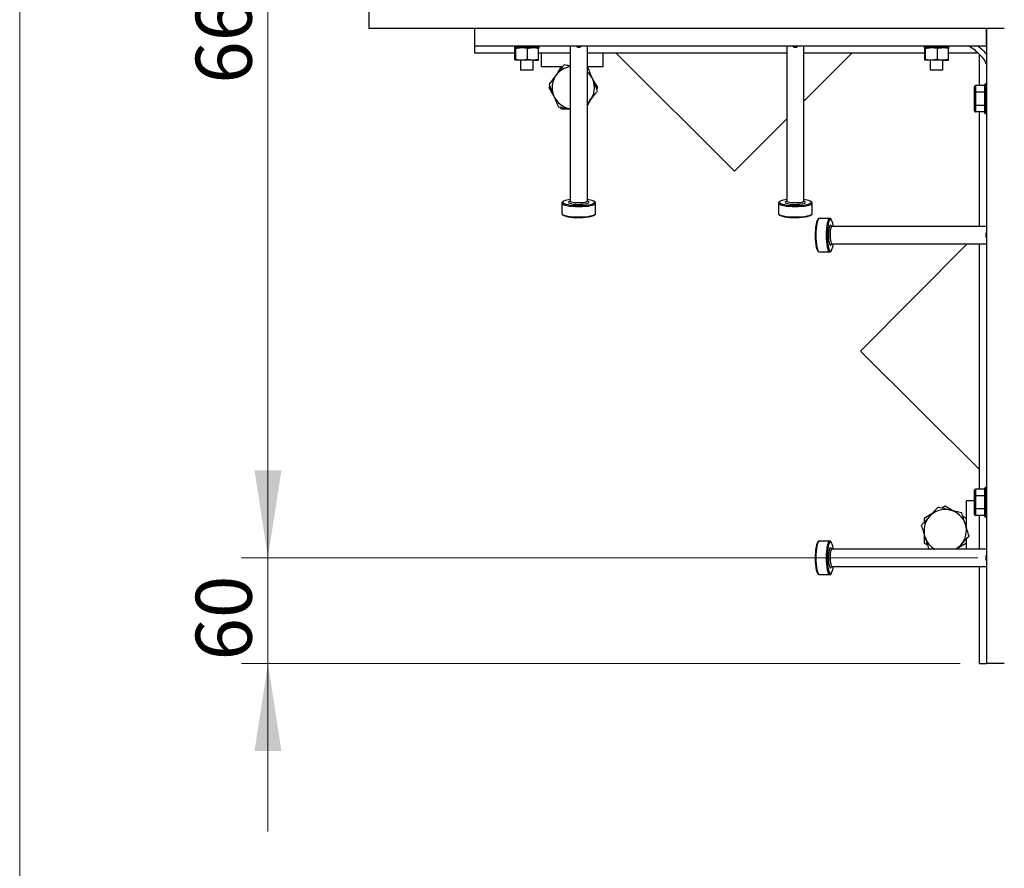
# Model space of a CAD drawing. Units: millimetres. Extents: x 10 to 200, y 10 to 287.
# Drawn here: x 10 to 47, y 206 to 238 of the extents above; entities that cross this region are included whole.
import ezdxf

# ---------------------------------------------------------------- set-up
doc = ezdxf.new("R2010")
doc.units = ezdxf.units.MM
doc.styles.add('SLDTEXTSTYLE0', font='TXT', dxfattribs={"width": 0.605})
doc.dimstyles.new('SLDDIMSTYLE0', dxfattribs={"dimtxt": 2.054655, "dimasz": 3.302, "dimexe": 0, "dimexo": 0.0625, "dimgap": 0.513664, "dimtad": 1, "dimdec": 0, "dimlfac": 15, "dimrnd": 1e-09, "dimzin": 12, "dimdsep": 46, "dimtxsty": 'SLDTEXTSTYLE0', "dimsah": 1, "dimcen": 0.09, "dimadec": 0, "dimazin": 3, "dimtfac": 1, "dimtdec": 0, "dimtofl": 0, "dimtmove": 0, "dimatfit": 3, "dimfxl": 0, "dimfrac": 2, "dimtolj": 1, "dimtzin": 12, "dimarcsym": 0})
doc.dimstyles.new('SLDDIMSTYLE1', dxfattribs={"dimtxt": 2.054655, "dimasz": 3.302, "dimexe": 0, "dimexo": 0.0625, "dimgap": 0.513664, "dimtad": 1, "dimdec": 0, "dimlfac": 15, "dimrnd": 1e-09, "dimzin": 12, "dimdsep": 46, "dimtxsty": 'SLDTEXTSTYLE0', "dimsah": 1, "dimcen": 0.09, "dimadec": 0, "dimazin": 3, "dimtfac": 1, "dimtdec": 0, "dimtmove": 0, "dimatfit": 0, "dimfxl": 0, "dimfrac": 2, "dimtolj": 1, "dimtzin": 12, "dimarcsym": 0})

# ---------------------------------------------------------------- blocks, each defined once
blk = doc.blocks.new('_D_2')
at = {"color": 7, "linetype": 'Continuous', "lineweight": 0}
for p, q in [((46.197, 262.041), (18.378, 262.041)), ((19.378, 262.041), (19.378, 218.041)), ((46.197, 218.041), (18.378, 218.041))]:
    blk.add_line(p, q, dxfattribs=at)
at = {"color": 7, "linetype": 'Continuous', "lineweight": 18}
for points in [[(19.378, 262.041), (18.87, 258.739), (19.886, 258.739)], [(19.378, 218.041), (19.886, 221.343), (18.87, 221.343)]]:
    blk.add_solid(points, dxfattribs=at)
at = {"color": 7, "linetype": 'Continuous', "lineweight": 18, "insert": (16.65, 235.956), "char_height": 2.1167, "attachment_point": 1, "rotation": 90, "style": 'SLDTEXTSTYLE0'}
blk.add_mtext('660', dxfattribs=at)
blk = doc.blocks.new('_D_3')
at = {"color": 7, "linetype": 'Continuous', "lineweight": 0}
for p, q in [((19.378, 218.041), (19.378, 224.391)), ((46.197, 218.041), (18.378, 218.041)), ((19.378, 218.041), (19.378, 214.041)), ((45.53, 214.041), (18.378, 214.041)), ((19.378, 214.041), (19.378, 207.691))]:
    blk.add_line(p, q, dxfattribs=at)
at = {"color": 7, "linetype": 'Continuous', "lineweight": 18}
for points in [[(19.378, 218.041), (19.886, 221.343), (18.87, 221.343)], [(19.378, 214.041), (18.87, 210.739), (19.886, 210.739)]]:
    blk.add_solid(points, dxfattribs=at)
at = {"color": 7, "linetype": 'Continuous', "lineweight": 18, "insert": (16.65, 214.16), "char_height": 2.1167, "attachment_point": 1, "rotation": 90, "style": 'SLDTEXTSTYLE0'}
blk.add_mtext('60', dxfattribs=at)

msp = doc.modelspace()

# ---------------------------------------------------------------- linework, layer by layer
at = {"color": 7, "linetype": 'Continuous', "lineweight": 18}
msp.add_line((10, 287), (10, 10), dxfattribs=at)
at = {"color": 7, "linetype": 'Continuous', "lineweight": 25}
for p, q in [((23.1968, 238.0412), (23.1968, 238.7078)), ((47.1968, 238.0412), (23.1968, 238.0412)), ((46.5302, 238.0412), (27.1968, 238.0412)), ((27.1968, 237.3745), (27.1968, 238.0412)), ((46.5302, 238.0412), (46.5302, 214.0412)), ((47.1968, 238.0412), (46.5302, 238.0412)), ((46.5302, 237.3745), (46.5302, 238.0412)), ((27.1968, 237.1078), (27.1968, 237.3745)), ((46.5302, 237.3745), (27.1968, 237.3745)), ((28.6896, 237.3612), (28.6896, 237.3212)), ((29.6229, 237.3212), (29.6229, 237.3612)), ((30.7917, 237.3745), (30.7917, 231.5279)), ((31.0417, 237.3745), (31.0417, 237.3438)), ((31.0417, 237.3438), (31.1951, 237.3438)), ((31.1951, 237.3438), (31.1951, 237.3745)), ((31.445, 231.5279), (31.445, 237.3745)), ((38.9762, 237.3745), (38.9762, 231.5279)), ((39.2262, 237.3745), (39.2262, 237.3438)), ((39.2262, 237.3438), (39.3795, 237.3438)), ((39.3795, 237.3438), (39.3795, 237.3745)), ((39.6295, 231.5279), (39.6295, 237.3745)), ((44.1721, 237.3612), (44.1721, 237.3212)), ((45.1055, 237.3212), (45.1055, 237.3612)), ((28.7075, 237.1078), (27.1968, 237.1078)), ((29.6096, 237.3078), (28.7029, 237.3078)), ((28.7075, 236.8683), (28.7075, 237.2808)), ((28.7403, 237.2808), (28.7239, 237.3078)), ((28.7403, 236.8683), (28.7403, 237.2808)), ((29.1891, 237.2808), (28.9647, 237.3078)), ((29.1891, 236.8683), (29.1891, 237.2808)), ((29.6051, 237.2808), (29.3971, 237.3078)), ((29.6051, 236.8683), (29.6051, 237.2808)), ((30.7917, 237.1078), (29.6051, 237.1078)), ((29.7085, 236.6078), (29.7085, 237.1078)), ((38.9762, 237.1078), (31.445, 237.1078)), ((32.0418, 236.6078), (32.0418, 237.1078)), ((37.0056, 232.6552), (32.5344, 237.1078)), ((41.4398, 237.1078), (39.6295, 235.29)), ((44.19, 237.1078), (39.6295, 237.1078)), ((45.0921, 237.3078), (44.1855, 237.3078)), ((44.19, 236.8683), (44.19, 237.2808)), ((44.2228, 237.2808), (44.2064, 237.3078)), ((44.2228, 236.8683), (44.2228, 237.2808)), ((44.6716, 237.2808), (44.4472, 237.3078)), ((44.6716, 236.8683), (44.6716, 237.2808)), ((45.0876, 237.2808), (44.8796, 237.3078)), ((45.0876, 236.8683), (45.0876, 237.2808)), ((46.1968, 237.1078), (45.0876, 237.1078)), ((46.2635, 235.8871), (46.2635, 237.0412)), ((28.7403, 236.8683), (28.7239, 236.8412)), ((28.9647, 236.8412), (28.7239, 236.8412)), ((28.9196, 236.8412), (28.9196, 236.4612)), ((29.1891, 236.8683), (28.9647, 236.8412)), ((29.3971, 236.8412), (28.9647, 236.8412)), ((29.3929, 236.4612), (29.3929, 236.8412)), ((29.6051, 236.8683), (29.3971, 236.8412)), ((29.3971, 236.8412), (29.5887, 236.8412)), ((29.7085, 236.6078), (30.5223, 236.6078)), ((30.4514, 236.6078), (30.2481, 236.2557)), ((31.445, 236.6078), (32.0418, 236.6078)), ((44.2228, 236.8683), (44.2064, 236.8412)), ((44.4472, 236.8412), (44.2064, 236.8412)), ((44.4021, 236.8412), (44.4021, 236.4612)), ((44.6716, 236.8683), (44.4472, 236.8412)), ((44.8796, 236.8412), (44.4472, 236.8412)), ((44.8755, 236.4612), (44.8755, 236.8412)), ((45.0876, 236.8683), (44.8796, 236.8412)), ((44.8796, 236.8412), (45.0712, 236.8412)), ((29.3929, 236.4612), (28.9196, 236.4612)), ((31.4808, 236.5367), (31.445, 236.5417)), ((44.8755, 236.4612), (44.4021, 236.4612)), ((30.025, 235.8692), (29.9895, 235.8078)), ((31.8371, 235.8078), (31.6688, 236.0993)), ((46.0768, 235.6177), (46.0768, 235.8486)), ((46.1102, 235.8871), (46.1102, 235.6369)), ((46.4435, 235.8871), (46.1102, 235.8871)), ((46.4435, 235.8871), (46.4435, 235.762)), ((46.4635, 234.8467), (46.4635, 235.9267)), ((46.5302, 235.9467), (46.4835, 235.9467)), ((29.9895, 235.8078), (30.1578, 235.5164)), ((31.8016, 235.7465), (31.8371, 235.8078)), ((46.0768, 235.1558), (46.0768, 235.6177)), ((46.1102, 235.6369), (46.1102, 235.1366)), ((46.4435, 235.6369), (46.1102, 235.6369)), ((46.4635, 235.8201), (46.4435, 235.8201)), ((46.4435, 235.762), (46.4435, 235.6369)), ((46.4435, 235.6369), (46.4435, 235.3867)), ((31.445, 235.1288), (31.5785, 235.36)), ((46.0768, 234.9249), (46.0768, 235.1558)), ((46.4435, 235.1366), (46.1102, 235.1366)), ((46.1102, 235.1366), (46.1102, 234.8864)), ((46.4435, 235.3867), (46.4435, 235.1366)), ((46.4435, 235.1366), (46.4435, 235.0115)), ((30.416, 235.0692), (30.4514, 235.0078)), ((30.4514, 235.0078), (30.788, 235.0078)), ((46.4435, 234.8864), (46.1102, 234.8864)), ((46.2635, 230.5577), (46.2635, 234.8864)), ((46.4435, 235.0115), (46.4435, 234.8864)), ((46.4435, 234.9534), (46.4635, 234.9534)), ((46.4835, 234.8267), (46.5302, 234.8267)), ((38.9762, 234.634), (37.0056, 232.6552)), ((30.485, 231.4431), (30.485, 231.0519)), ((30.7806, 231.5119), (30.7716, 231.508)), ((31.7517, 231.0519), (31.7517, 231.4431)), ((38.6695, 231.4431), (38.6695, 231.0519)), ((38.9651, 231.5119), (38.9561, 231.508)), ((39.9362, 231.0519), (39.9362, 231.4431)), ((40.5988, 230.8643), (40.2075, 230.8643)), ((40.6676, 230.5688), (40.6637, 230.5778)), ((46.5302, 230.5577), (40.6835, 230.5577)), ((46.5302, 230.3077), (46.4995, 230.3077)), ((46.4995, 230.3077), (46.4995, 230.1543)), ((40.6835, 229.9043), (46.5302, 229.9043)), ((41.7616, 225.8457), (45.7911, 229.9043)), ((46.2635, 220.6374), (46.2635, 229.9043)), ((46.4995, 230.1543), (46.5302, 230.1543)), ((40.2075, 229.5977), (40.5988, 229.5977)), ((46.2635, 221.376), (41.7616, 225.8457)), ((46.0768, 220.3679), (46.0768, 220.5989)), ((46.1102, 220.6374), (46.1102, 220.3872)), ((46.4435, 220.6374), (46.1102, 220.6374)), ((46.4435, 220.6374), (46.4435, 220.5123)), ((46.4635, 219.597), (46.4635, 220.677)), ((46.5302, 220.697), (46.4835, 220.697)), ((46.0768, 219.9061), (46.0768, 220.3679)), ((46.1102, 220.3872), (46.1102, 219.8868)), ((46.4435, 220.3872), (46.1102, 220.3872)), ((46.4635, 220.5703), (46.4435, 220.5703)), ((46.4435, 220.5123), (46.4435, 220.3872)), ((46.4435, 220.3872), (46.4435, 220.137)), ((44.9635, 219.9884), (44.8338, 219.9135)), ((45.2576, 219.8186), (44.9635, 219.9884)), ((45.7635, 219.1869), (45.7635, 220.1932)), ((46.0768, 220.1932), (45.7635, 220.1932)), ((46.0768, 219.6751), (46.0768, 219.9061)), ((46.4435, 219.8868), (46.1102, 219.8868)), ((46.1102, 219.8868), (46.1102, 219.6366)), ((46.4435, 220.137), (46.4435, 219.8868)), ((46.4435, 219.8868), (46.4435, 219.7617)), ((44.4576, 219.6963), (44.1635, 219.5265)), ((44.1635, 219.5265), (44.1635, 219.3767)), ((45.7635, 219.5265), (45.6338, 219.6014)), ((46.4435, 219.6366), (46.1102, 219.6366)), ((46.2635, 218.3652), (46.2635, 219.6366)), ((46.4435, 219.7617), (46.4435, 219.6366)), ((46.4435, 219.7037), (46.4635, 219.7037)), ((46.4835, 219.577), (46.5302, 219.577)), ((44.1635, 218.9424), (44.1635, 218.6028)), ((45.7635, 218.3652), (45.7635, 218.7525)), ((40.5988, 218.6719), (40.2075, 218.6719)), ((40.6676, 218.3763), (40.6637, 218.3853)), ((46.5302, 218.3652), (40.6835, 218.3652)), ((44.1635, 218.6028), (44.2932, 218.5279)), ((44.3379, 218.3849), (44.4261, 218.3652)), ((45.407, 218.3652), (45.5521, 218.5229)), ((45.4694, 218.4329), (45.7635, 218.6028)), ((46.5302, 218.1152), (46.4995, 218.1152)), ((46.4995, 218.1152), (46.4995, 217.9618)), ((40.6835, 217.7119), (46.5302, 217.7119)), ((46.2635, 214.0412), (46.2635, 217.7119)), ((46.4995, 217.9618), (46.5302, 217.9618)), ((40.2075, 217.4052), (40.5988, 217.4052)), ((46.2635, 214.0412), (46.5302, 214.0412)), ((47.1968, 214.0412), (46.5302, 214.0412))]:
    msp.add_line(p, q, dxfattribs=at)
at = {"color": 8, "linetype": 'Continuous', "lineweight": 25}
for p, q in [((29.6229, 237.3612), (28.6896, 237.3612)), ((28.6896, 237.3212), (29.6229, 237.3212)), ((45.1055, 237.3612), (44.1721, 237.3612)), ((44.1721, 237.3212), (45.1055, 237.3212)), ((46.4835, 235.9467), (46.4835, 234.8267)), ((30.518, 231.4757), (30.524, 231.4581)), ((38.7025, 231.4757), (38.7085, 231.4581)), ((40.6314, 230.8314), (40.6137, 230.8254)), ((46.4835, 220.697), (46.4835, 219.577)), ((40.6314, 218.6389), (40.6137, 218.6329))]:
    msp.add_line(p, q, dxfattribs=at)
at = {"color": 7, "linetype": 'Continuous', "lineweight": 25, "flags": 128}
for points in [[(31.5445, 235.3163), (31.475, 235.2382), (31.445, 235.2101)], [(30.524, 231.4581), (30.5303, 231.4506), (30.5666, 231.4265), (30.6256, 231.4044), (30.7047, 231.3853), (30.8008, 231.3698), (30.9099, 231.3587), (31.0275, 231.3523), (31.1488, 231.3511), (31.2689, 231.3549), (31.3828, 231.3637), (31.4859, 231.377), (31.5739, 231.3944), (31.6433, 231.4151), (31.6912, 231.4384), (31.7128, 231.4582)], [(38.7085, 231.4581), (38.7148, 231.4506), (38.7511, 231.4265), (38.8101, 231.4044), (38.8892, 231.3853), (38.9853, 231.3698), (39.0943, 231.3587), (39.212, 231.3523), (39.3333, 231.3511), (39.4534, 231.3549), (39.5673, 231.3637), (39.6704, 231.377), (39.7584, 231.3944), (39.8278, 231.4151), (39.8757, 231.4384), (39.8973, 231.4582)], [(30.5528, 230.9776), (30.567, 230.9701), (30.6259, 230.948), (30.705, 230.9288), (30.801, 230.9134), (30.91, 230.9023), (31.0275, 230.896), (31.1488, 230.8947), (31.2688, 230.8985), (31.3826, 230.9073), (31.4856, 230.9206), (31.5736, 230.938), (31.643, 230.9587), (31.6866, 230.9792)], [(38.7373, 230.9776), (38.7515, 230.9701), (38.8104, 230.948), (38.8895, 230.9288), (38.9855, 230.9134), (39.0945, 230.9023), (39.212, 230.896), (39.3333, 230.8947), (39.4533, 230.8985), (39.5671, 230.9073), (39.6701, 230.9206), (39.7581, 230.938), (39.8275, 230.9587), (39.8711, 230.9792)], [(40.1332, 230.7965), (40.1257, 230.7824), (40.1036, 230.7235), (40.0845, 230.6444), (40.069, 230.5484), (40.0579, 230.4394), (40.0516, 230.3219), (40.0503, 230.2006), (40.0541, 230.0806), (40.0629, 229.9668), (40.0763, 229.8637), (40.0937, 229.7758), (40.1144, 229.7064), (40.1348, 229.6628)], [(40.6137, 230.8254), (40.6063, 230.8191), (40.5822, 230.7827), (40.5601, 230.7238), (40.5409, 230.6447), (40.5254, 230.5486), (40.5143, 230.4395), (40.508, 230.3219), (40.5067, 230.2006), (40.5105, 230.0805), (40.5193, 229.9666), (40.5327, 229.8635), (40.5501, 229.7755), (40.5708, 229.7061), (40.594, 229.6582), (40.6138, 229.6366)], [(40.1332, 218.6041), (40.1257, 218.5899), (40.1036, 218.531), (40.0845, 218.4519), (40.069, 218.3559), (40.0579, 218.2469), (40.0516, 218.1294), (40.0503, 218.0081), (40.0541, 217.8881), (40.0629, 217.7743), (40.0763, 217.6713), (40.0937, 217.5833), (40.1144, 217.5139), (40.1348, 217.4703)], [(40.6137, 218.6329), (40.6063, 218.6266), (40.5822, 218.5902), (40.5601, 218.5313), (40.5409, 218.4522), (40.5254, 218.3561), (40.5143, 218.247), (40.508, 218.1294), (40.5067, 218.0081), (40.5105, 217.888), (40.5193, 217.7741), (40.5327, 217.671), (40.5501, 217.583), (40.5708, 217.5136), (40.594, 217.4657), (40.6138, 217.4441)]]:
    msp.add_lwpolyline(points, dxfattribs=at)
at = {"color": 8, "linetype": 'Continuous', "lineweight": 25, "flags": 128}
for points in [[(30.485, 231.4431), (30.4972, 231.4174), (30.5332, 231.3927), (30.5918, 231.37), (30.6705, 231.35), (30.7665, 231.3336), (30.876, 231.3215), (30.9948, 231.314), (31.1184, 231.3114), (31.2419, 231.314), (31.3607, 231.3215), (31.4702, 231.3336), (31.5662, 231.35), (31.645, 231.37), (31.7035, 231.3927), (31.7395, 231.4174), (31.7517, 231.4427)], [(30.5461, 231.5135), (30.5303, 231.5009), (30.518, 231.4757)], [(30.7384, 231.4757), (30.7503, 231.4561), (30.7854, 231.4377), (30.8414, 231.4216), (30.9148, 231.409), (31.0009, 231.4006), (31.0945, 231.3969), (31.1896, 231.3981), (31.2802, 231.4042), (31.3606, 231.4149), (31.4258, 231.4293), (31.4717, 231.4466), (31.4954, 231.4658), (31.4954, 231.4856), (31.4717, 231.5048), (31.448, 231.5151)], [(30.7716, 231.508), (30.7503, 231.4954), (30.7384, 231.4757)], [(30.7917, 231.5279), (30.8038, 231.5096), (30.8393, 231.4926), (30.8954, 231.4783), (30.9681, 231.4676), (31.0519, 231.4614), (31.1407, 231.4601), (31.2278, 231.4639), (31.3068, 231.4724), (31.3718, 231.485), (31.418, 231.5008), (31.442, 231.5186), (31.445, 231.5279)], [(31.7128, 231.4582), (31.7157, 231.4631), (31.7157, 231.4884), (31.6912, 231.5131), (31.6832, 231.5181)], [(38.6695, 231.4431), (38.6817, 231.4174), (38.7177, 231.3927), (38.7763, 231.37), (38.855, 231.35), (38.951, 231.3336), (39.0605, 231.3215), (39.1793, 231.314), (39.3029, 231.3114), (39.4264, 231.314), (39.5452, 231.3215), (39.6547, 231.3336), (39.7507, 231.35), (39.8295, 231.37), (39.888, 231.3927), (39.924, 231.4174), (39.9362, 231.4427)], [(38.7306, 231.5135), (38.7148, 231.5009), (38.7025, 231.4757)], [(38.9229, 231.4757), (38.9348, 231.4561), (38.9699, 231.4377), (39.0259, 231.4216), (39.0993, 231.409), (39.1854, 231.4006), (39.279, 231.3969), (39.3741, 231.3981), (39.4647, 231.4042), (39.5451, 231.4149), (39.6103, 231.4293), (39.6562, 231.4466), (39.6799, 231.4658), (39.6799, 231.4856), (39.6562, 231.5048), (39.6324, 231.5151)], [(38.9561, 231.508), (38.9348, 231.4954), (38.9229, 231.4757)], [(38.9762, 231.5279), (38.9883, 231.5096), (39.0238, 231.4926), (39.0799, 231.4783), (39.1526, 231.4676), (39.2364, 231.4614), (39.3252, 231.4601), (39.4123, 231.4639), (39.4912, 231.4724), (39.5563, 231.485), (39.6025, 231.5008), (39.6265, 231.5186), (39.6295, 231.5279)], [(39.8973, 231.4582), (39.9002, 231.4631), (39.9002, 231.4884), (39.8757, 231.5131), (39.8677, 231.5181)], [(30.485, 231.0519), (30.4972, 231.0262), (30.5332, 231.0015), (30.5918, 230.9787), (30.6705, 230.9587), (30.7665, 230.9424), (30.876, 230.9302), (30.9948, 230.9227), (31.1184, 230.9202), (31.2419, 230.9227), (31.3607, 230.9302), (31.4702, 230.9424), (31.5662, 230.9587), (31.645, 230.9787), (31.7035, 231.0015), (31.7395, 231.0262), (31.7517, 231.0519), (31.7517, 231.0519)], [(38.6695, 231.0519), (38.6817, 231.0262), (38.7177, 231.0015), (38.7763, 230.9787), (38.855, 230.9587), (38.951, 230.9424), (39.0605, 230.9302), (39.1793, 230.9227), (39.3029, 230.9202), (39.4264, 230.9227), (39.5452, 230.9302), (39.6547, 230.9424), (39.7507, 230.9587), (39.8295, 230.9787), (39.888, 231.0015), (39.924, 231.0262), (39.9362, 231.0519), (39.9362, 231.0519)], [(40.2075, 230.8643), (40.1818, 230.8522), (40.1571, 230.8161), (40.1344, 230.7576), (40.1144, 230.6788), (40.098, 230.5829), (40.0859, 230.4734), (40.0784, 230.3546), (40.0758, 230.231), (40.0784, 230.1075), (40.0859, 229.9886), (40.098, 229.8792), (40.1144, 229.7832), (40.1344, 229.7044), (40.1571, 229.6459), (40.1818, 229.6098), (40.2075, 229.5977), (40.2075, 229.5977)], [(40.5988, 230.8643), (40.5731, 230.8522), (40.5484, 230.8161), (40.5256, 230.7576), (40.5057, 230.6788), (40.4893, 230.5829), (40.4771, 230.4734), (40.4696, 230.3546), (40.4671, 230.231), (40.4696, 230.1075), (40.4771, 229.9886), (40.4893, 229.8792), (40.5057, 229.7832), (40.5256, 229.7044), (40.5484, 229.6459), (40.5731, 229.6098), (40.5983, 229.5977)], [(40.6691, 230.8033), (40.6565, 230.8191), (40.6314, 230.8314)], [(40.6314, 230.611), (40.6117, 230.5991), (40.5933, 230.564), (40.5773, 230.508), (40.5647, 230.4346), (40.5562, 230.3484), (40.5525, 230.2549), (40.5538, 230.1598), (40.5599, 230.0692), (40.5705, 229.9888), (40.5849, 229.9236), (40.6023, 229.8777), (40.6215, 229.854), (40.6413, 229.854), (40.6605, 229.8777), (40.6707, 229.9014)], [(40.6835, 230.5577), (40.6652, 230.5456), (40.6483, 230.5101), (40.6339, 230.454), (40.6232, 230.3813), (40.617, 230.2975), (40.6158, 230.2087), (40.6196, 230.1216), (40.6281, 230.0426), (40.6407, 229.9776), (40.6565, 229.9314), (40.6743, 229.9074), (40.6835, 229.9043)], [(40.6637, 230.5778), (40.651, 230.5991), (40.6314, 230.611)], [(40.6138, 229.6366), (40.6188, 229.6337), (40.644, 229.6337), (40.6687, 229.6582), (40.6737, 229.6662)], [(40.2075, 218.6719), (40.1818, 218.6597), (40.1571, 218.6236), (40.1344, 218.5651), (40.1144, 218.4864), (40.098, 218.3904), (40.0859, 218.2809), (40.0784, 218.1621), (40.0758, 218.0385), (40.0784, 217.915), (40.0859, 217.7962), (40.098, 217.6867), (40.1144, 217.5907), (40.1344, 217.5119), (40.1571, 217.4534), (40.1818, 217.4174), (40.2075, 217.4052)], [(40.5988, 218.6719), (40.5731, 218.6597), (40.5484, 218.6236), (40.5256, 218.5651), (40.5057, 218.4864), (40.4893, 218.3904), (40.4771, 218.2809), (40.4696, 218.1621), (40.4671, 218.0385), (40.4696, 217.915), (40.4771, 217.7962), (40.4893, 217.6867), (40.5057, 217.5907), (40.5256, 217.5119), (40.5484, 217.4534), (40.5731, 217.4174), (40.5983, 217.4052)], [(40.6314, 218.4185), (40.6117, 218.4066), (40.5933, 218.3715), (40.5773, 218.3155), (40.5647, 218.2421), (40.5562, 218.1559), (40.5525, 218.0624), (40.5538, 217.9673), (40.5599, 217.8767), (40.5705, 217.7963), (40.5849, 217.7311), (40.6023, 217.6852), (40.6215, 217.6615), (40.6413, 217.6615), (40.6605, 217.6852), (40.6707, 217.7089)], [(40.6835, 218.3652), (40.6652, 218.3531), (40.6483, 218.3176), (40.6339, 218.2615), (40.6232, 218.1888), (40.617, 218.105), (40.6158, 218.0162), (40.6196, 217.9291), (40.6281, 217.8501), (40.6407, 217.7851), (40.6565, 217.7389), (40.6743, 217.7149), (40.6835, 217.7119)], [(40.6691, 218.6108), (40.6565, 218.6266), (40.6314, 218.6389)], [(40.6637, 218.3853), (40.651, 218.4066), (40.6314, 218.4185)], [(40.6138, 217.4441), (40.6188, 217.4412), (40.644, 217.4412), (40.6687, 217.4657), (40.6737, 217.4737)]]:
    msp.add_lwpolyline(points, dxfattribs=at)
at = {"color": 7, "linetype": 'Continuous', "lineweight": 25}
for centre, radius, start, end in [((28.7029, 237.3612), 0.0133, 90, 180), ((28.7029, 237.3212), 0.0133, 180, 270), ((29.6096, 237.3612), 0.0133, 0, 90), ((29.6096, 237.3212), 0.0133, 270, 0), ((31.1184, 238.8875), 1.5456, 267.15621, 272.84379), ((39.3029, 238.8875), 1.5456, 267.15617, 272.84383), ((44.1855, 237.3612), 0.0133, 90, 180), ((44.1855, 237.3212), 0.0133, 180, 270), ((45.0921, 237.3612), 0.0133, 0, 90), ((45.0921, 237.3212), 0.0133, 270, 0), ((30.9133, 235.8078), 0.8, 98.74252, 142.09302), ((30.9133, 235.8078), 0.8, 142.09302, 202.09302), ((30.9133, 235.8078), 0.8, 22.09302, 48.34281), ((30.9133, 235.8078), 0.8, 322.09302, 22.09302), ((46.4835, 235.9267), 0.02, 90, 180), ((30.9133, 235.8078), 0.8, 202.09302, 262.09302), ((46.4835, 234.8467), 0.02, 180, 270), ((30.8343, 230.9406), 0.6413, 93.80815, 116.70679), ((31.3737, 230.8226), 0.7613, 66.01126, 84.62179), ((39.0188, 230.9406), 0.6413, 93.80769, 116.70725), ((39.5582, 230.8225), 0.7613, 66.0114, 84.62154), ((40.0962, 230.5151), 0.6413, 3.80765, 26.7073), ((48.0444, 230.231), 1.5469, 177.15853, 182.84147), ((39.9782, 229.9757), 0.7613, 336.01155, 354.6215), ((46.4835, 220.677), 0.02, 90, 180), ((44.9635, 219.0646), 0.8, 77.37537, 137.37537), ((44.9635, 219.0646), 0.8, 17.37537, 77.37537), ((44.9635, 219.0646), 0.8, 137.37537, 197.37537), ((46.4835, 219.597), 0.02, 180, 270), ((44.9635, 219.0646), 0.8, 317.37537, 17.37537), ((44.9635, 219.0646), 0.8, 197.37537, 240.96449), ((40.0962, 218.3226), 0.6413, 3.8071, 26.70761), ((44.9635, 219.0646), 0.8, 299.03551, 317.37537), ((48.0444, 218.0385), 1.5469, 177.15853, 182.84147), ((39.9782, 217.7832), 0.7613, 336.01191, 354.62137)]:
    msp.add_arc(centre, radius, start, end, dxfattribs=at)
for centre, major_axis, ratio, start_param, end_param in [((46.1102, 235.8486), (0, 0.0385), 0.8660254, 0, 1.5707963), ((46.1102, 235.6177), (0.0333, 0), 0.5773503, 1.5707963, 3.1415927), ((46.1102, 235.1558), (0.0333, 0), 0.5773503, 3.1415927, 4.712389), ((46.1102, 234.9249), (0, 0.0385), 0.8660254, 1.5707963, 3.1415927), ((46.1102, 220.5989), (0, -0.0385), 0.8660254, 3.1415927, 4.712389), ((46.1102, 220.3679), (0.0333, 0), 0.5773503, 1.5707963, 3.1415927), ((46.1102, 219.9061), (0.0333, 0), 0.5773503, 3.1415927, 4.712389), ((46.1102, 219.6751), (0, 0.0385), 0.8660254, 1.5707963, 3.1415927)]:
    msp.add_ellipse(centre, major_axis=major_axis, ratio=ratio, start_param=start_param, end_param=end_param, dxfattribs=at)
for points, knots in [([(46.5302, 236.7078), (46.5302, 236.7078), (46.5088, 236.7292), (46.444, 236.8756), (46.2755, 237.0506), (46.0637, 237.2443), (45.9284, 237.3323), (45.8635, 237.3745)], [0, 0, 0, 0, 0.000003, 0.0953639, 0.4922273, 0.7562567, 1, 1, 1, 1]), ([(46.2107, 237.3745), (46.2702, 237.3241), (46.3851, 237.2267), (46.483, 237.1123), (46.5302, 237.0571)], [0, 0, 0, 0, 0.5178673, 1, 1, 1, 1]), ([(28.7239, 237.3078), (28.7201, 237.3053), (28.7146, 237.3016), (28.7092, 237.2858), (28.7075, 237.2808)], [0, 0, 0, 0, 0.6837133, 1, 1, 1, 1]), ([(28.9647, 237.3078), (28.9131, 237.3053), (28.8377, 237.3016), (28.7637, 237.2858), (28.7403, 237.2808)], [0, 0, 0, 0, 0.68371067, 1, 1, 1, 1]), ([(29.3971, 237.3078), (29.3493, 237.3053), (29.2794, 237.3016), (29.2108, 237.2858), (29.1891, 237.2808)], [0, 0, 0, 0, 0.6837098, 1, 1, 1, 1]), ([(29.5887, 237.3078), (29.5924, 237.3053), (29.5979, 237.3016), (29.6033, 237.2858), (29.6051, 237.2808)], [0, 0, 0, 0, 0.6837136, 1, 1, 1, 1]), ([(44.2064, 237.3078), (44.2026, 237.3053), (44.1971, 237.3016), (44.1917, 237.2858), (44.19, 237.2808)], [0, 0, 0, 0, 0.68371317, 1, 1, 1, 1]), ([(44.4472, 237.3078), (44.3956, 237.3053), (44.3202, 237.3016), (44.2462, 237.2858), (44.2228, 237.2808)], [0, 0, 0, 0, 0.68371544, 1, 1, 1, 1]), ([(44.8796, 237.3078), (44.8318, 237.3053), (44.7619, 237.3016), (44.6933, 237.2858), (44.6716, 237.2808)], [0, 0, 0, 0, 0.6837098, 1, 1, 1, 1]), ([(45.0712, 237.3078), (45.075, 237.3053), (45.0805, 237.3016), (45.0859, 237.2858), (45.0876, 237.2808)], [0, 0, 0, 0, 0.68371317, 1, 1, 1, 1]), ([(28.7239, 236.8412), (28.7201, 236.8437), (28.7146, 236.8474), (28.7092, 236.8632), (28.7075, 236.8683)], [0, 0, 0, 0, 0.68371306, 1, 1, 1, 1]), ([(28.9647, 236.8412), (28.9131, 236.8437), (28.8377, 236.8474), (28.7637, 236.8632), (28.7403, 236.8683)], [0, 0, 0, 0, 0.6837105, 1, 1, 1, 1]), ([(29.3971, 236.8412), (29.3493, 236.8437), (29.2794, 236.8474), (29.2108, 236.8632), (29.1891, 236.8683)], [0, 0, 0, 0, 0.6837096, 1, 1, 1, 1]), ([(29.5887, 236.8412), (29.5924, 236.8437), (29.5979, 236.8474), (29.6033, 236.8632), (29.6051, 236.8683)], [0, 0, 0, 0, 0.6837134, 1, 1, 1, 1]), ([(30.5659, 236.6638), (30.542, 236.6332), (30.4495, 236.5144), (30.3534, 236.391), (30.2821, 236.2993)], [0, 0, 0, 0, 0.2575483, 1, 1, 1, 1]), ([(30.7917, 236.6324), (30.7871, 236.633), (30.7103, 236.6437), (30.6359, 236.6541), (30.5659, 236.6638)], [0, 0, 0, 0, 0.0594545, 1, 1, 1, 1]), ([(44.2064, 236.8412), (44.2026, 236.8437), (44.1971, 236.8474), (44.1917, 236.8632), (44.19, 236.8683)], [0, 0, 0, 0, 0.683713, 1, 1, 1, 1]), ([(44.4472, 236.8412), (44.3956, 236.8437), (44.3202, 236.8474), (44.2462, 236.8632), (44.2228, 236.8683)], [0, 0, 0, 0, 0.68371524, 1, 1, 1, 1]), ([(44.8796, 236.8412), (44.8318, 236.8437), (44.7619, 236.8474), (44.6933, 236.8632), (44.6716, 236.8683)], [0, 0, 0, 0, 0.6837096, 1, 1, 1, 1]), ([(45.0712, 236.8412), (45.075, 236.8437), (45.0805, 236.8474), (45.0859, 236.8632), (45.0876, 236.8683)], [0, 0, 0, 0, 0.683713, 1, 1, 1, 1]), ([(30.2821, 236.2993), (30.2563, 236.2662), (30.1602, 236.1429), (30.0667, 236.0228), (29.9983, 235.9349)], [0, 0, 0, 0, 0.2686329, 1, 1, 1, 1]), ([(31.6546, 236.1087), (31.6504, 236.1189), (31.6193, 236.1957), (31.5605, 236.3405), (31.5075, 236.4709), (31.4808, 236.5367)], [0, 0, 0, 0, 0.07009933, 0.5307887, 1, 1, 1, 1]), ([(29.9983, 235.9349), (30.0265, 235.8654), (30.0835, 235.7251), (30.1423, 235.5801), (30.172, 235.507)], [0, 0, 0, 0, 0.4954583, 1, 1, 1, 1]), ([(31.8283, 235.6808), (31.8001, 235.7503), (31.7431, 235.8906), (31.6843, 236.0356), (31.6546, 236.1087)], [0, 0, 0, 0, 0.4954611, 1, 1, 1, 1]), ([(30.172, 235.507), (30.1762, 235.4968), (30.2073, 235.42), (30.2661, 235.2751), (30.3191, 235.1448), (30.3458, 235.079)], [0, 0, 0, 0, 0.07009567, 0.53079072, 1, 1, 1, 1]), ([(31.5445, 235.3163), (31.6159, 235.408), (31.712, 235.5314), (31.8045, 235.6502), (31.8283, 235.6808)], [0, 0, 0, 0, 0.7424466, 1, 1, 1, 1]), ([(31.445, 235.1886), (31.4524, 235.1981), (31.4851, 235.24), (31.5186, 235.2831), (31.5445, 235.3163)], [0, 0, 0, 0, 0.2267375, 1, 1, 1, 1]), ([(30.3458, 235.079), (30.4201, 235.0687), (30.57, 235.0478), (30.725, 235.0263), (30.8032, 235.0154)], [0, 0, 0, 0, 0.4954588, 1, 1, 1, 1]), ([(30.5288, 231.5076), (30.5252, 231.5057), (30.5094, 231.4973), (30.4919, 231.478), (30.4872, 231.4542), (30.485, 231.4431)], [0, 0, 0, 0, 0.1323587, 0.5983882, 1, 1, 1, 1]), ([(30.7917, 231.5279), (30.79, 231.5208), (30.7868, 231.5077), (30.7856, 231.5075), (30.785, 231.5075)], [0, 0, 0, 0, 0.5467239, 1, 1, 1, 1]), ([(31.4513, 231.5075), (31.4517, 231.5071), (31.4529, 231.5059), (31.4435, 231.5188), (31.4454, 231.5261), (31.4456, 231.5268)], [0, 0, 0, 0, 0.2999624, 0.9399521, 1, 1, 1, 1]), ([(31.7508, 231.442), (31.7493, 231.4532), (31.7461, 231.4762), (31.7255, 231.4981), (31.7069, 231.5087), (31.699, 231.5132)], [0, 0, 0, 0, 0.3524555, 0.7232176, 1, 1, 1, 1]), ([(38.7132, 231.5076), (38.7097, 231.5057), (38.6939, 231.4973), (38.6764, 231.478), (38.6717, 231.4542), (38.6695, 231.4431)], [0, 0, 0, 0, 0.1323587, 0.5983882, 1, 1, 1, 1]), ([(38.9762, 231.5279), (38.9745, 231.5208), (38.9713, 231.5077), (38.9701, 231.5075), (38.9695, 231.5075)], [0, 0, 0, 0, 0.5467239, 1, 1, 1, 1]), ([(39.6358, 231.5075), (39.6362, 231.5071), (39.6374, 231.5059), (39.628, 231.5188), (39.6299, 231.5261), (39.6301, 231.5268)], [0, 0, 0, 0, 0.2999621, 0.9399512, 1, 1, 1, 1]), ([(39.9353, 231.442), (39.9337, 231.4532), (39.9306, 231.4762), (39.91, 231.4981), (39.8914, 231.5087), (39.8835, 231.5132)], [0, 0, 0, 0, 0.352455, 0.7232194, 1, 1, 1, 1]), ([(30.485, 231.0519), (30.4865, 231.0427), (30.4897, 231.0218), (30.5085, 230.9992), (30.5274, 230.9878), (30.536, 230.9826)], [0, 0, 0, 0, 0.2981572, 0.6773007, 1, 1, 1, 1]), ([(31.7038, 230.9844), (31.7067, 230.9859), (31.7234, 230.9941), (31.7387, 231.0121), (31.7542, 231.0376), (31.7511, 231.0497), (31.7508, 231.0507)], [0, 0, 0, 0, 0.0990516, 0.5690028, 0.9611624, 1, 1, 1, 1]), ([(38.6695, 231.0519), (38.6709, 231.0427), (38.6742, 231.0218), (38.693, 230.9992), (38.7119, 230.9878), (38.7205, 230.9826)], [0, 0, 0, 0, 0.2981572, 0.6773007, 1, 1, 1, 1]), ([(39.8883, 230.9844), (39.8912, 230.9859), (39.9079, 230.9941), (39.9232, 231.0121), (39.9387, 231.0376), (39.9356, 231.0497), (39.9353, 231.0507)], [0, 0, 0, 0, 0.0990537, 0.5690038, 0.9611629, 1, 1, 1, 1]), ([(40.2075, 230.8643), (40.1983, 230.8629), (40.1775, 230.8597), (40.1549, 230.8409), (40.1435, 230.822), (40.1382, 230.8133)], [0, 0, 0, 0, 0.29815754, 0.67730143, 1, 1, 1, 1]), ([(40.6632, 230.8206), (40.6614, 230.8241), (40.6529, 230.84), (40.6337, 230.8574), (40.6098, 230.8622), (40.5988, 230.8643)], [0, 0, 0, 0, 0.1323565, 0.5983879, 1, 1, 1, 1]), ([(40.6835, 230.5577), (40.6764, 230.5594), (40.6634, 230.5626), (40.6632, 230.5638), (40.6631, 230.5644)], [0, 0, 0, 0, 0.5467274, 1, 1, 1, 1]), ([(40.6632, 229.8981), (40.6628, 229.8977), (40.6616, 229.8965), (40.6745, 229.9059), (40.6818, 229.9039), (40.6824, 229.9038)], [0, 0, 0, 0, 0.2999612, 0.9399483, 1, 1, 1, 1]), ([(40.1401, 229.6456), (40.1415, 229.6427), (40.1497, 229.626), (40.1678, 229.6106), (40.1933, 229.5952), (40.2053, 229.5983), (40.2064, 229.5986)], [0, 0, 0, 0, 0.0990536, 0.5690032, 0.9611625, 1, 1, 1, 1]), ([(40.5977, 229.5986), (40.6089, 229.6001), (40.6318, 229.6033), (40.6537, 229.6239), (40.6643, 229.6425), (40.6688, 229.6504)], [0, 0, 0, 0, 0.3524551, 0.7232169, 1, 1, 1, 1]), ([(44.6876, 219.9463), (44.6122, 219.8643), (44.5092, 219.7523), (44.4033, 219.6373), (44.3748, 219.6064)], [0, 0, 0, 0, 0.7313686, 1, 1, 1, 1]), ([(45.1383, 219.8453), (45.1277, 219.8477), (45.0468, 219.8658), (44.8942, 219.9), (44.7569, 219.9307), (44.6876, 219.9463)], [0, 0, 0, 0, 0.0700995, 0.5307884, 1, 1, 1, 1]), ([(45.5891, 219.7444), (45.5159, 219.7607), (45.3681, 219.7938), (45.2154, 219.828), (45.1383, 219.8453)], [0, 0, 0, 0, 0.4954591, 1, 1, 1, 1]), ([(44.3748, 219.6064), (44.2962, 219.5209), (44.1903, 219.4059), (44.0883, 219.2951), (44.0621, 219.2665)], [0, 0, 0, 0, 0.7424513, 1, 1, 1, 1]), ([(45.727, 219.3035), (45.7237, 219.314), (45.699, 219.3931), (45.6523, 219.5423), (45.6103, 219.6766), (45.5891, 219.7444)], [0, 0, 0, 0, 0.07010216, 0.53078829, 1, 1, 1, 1]), ([(44.0621, 219.2665), (44.0845, 219.195), (44.1297, 219.0505), (44.1764, 218.9011), (44.2, 218.8257)], [0, 0, 0, 0, 0.4954604, 1, 1, 1, 1]), ([(45.8649, 218.8627), (45.8425, 218.9343), (45.7973, 219.0788), (45.7506, 219.2282), (45.727, 219.3035)], [0, 0, 0, 0, 0.49546009, 1, 1, 1, 1]), ([(44.2, 218.8257), (44.2033, 218.8153), (44.228, 218.7362), (44.2747, 218.587), (44.3167, 218.4527), (44.3379, 218.3849)], [0, 0, 0, 0, 0.0701015, 0.5307883, 1, 1, 1, 1]), ([(45.5521, 218.5229), (45.5806, 218.5538), (45.6865, 218.6688), (45.7895, 218.7808), (45.8649, 218.8627)], [0, 0, 0, 0, 0.2686318, 1, 1, 1, 1]), ([(40.2075, 218.6719), (40.1983, 218.6704), (40.1775, 218.6672), (40.1549, 218.6484), (40.1435, 218.6295), (40.1382, 218.6209)], [0, 0, 0, 0, 0.2981585, 0.6773037, 1, 1, 1, 1]), ([(40.6632, 218.6281), (40.6614, 218.6316), (40.6529, 218.6475), (40.6337, 218.6649), (40.6098, 218.6697), (40.5988, 218.6719)], [0, 0, 0, 0, 0.1323604, 0.5983884, 1, 1, 1, 1]), ([(40.6835, 218.3652), (40.6764, 218.3669), (40.6634, 218.3701), (40.6632, 218.3713), (40.6631, 218.3719)], [0, 0, 0, 0, 0.5467274, 1, 1, 1, 1]), ([(40.6632, 217.7056), (40.6628, 217.7052), (40.6616, 217.704), (40.6745, 217.7134), (40.6818, 217.7115), (40.6824, 217.7113)], [0, 0, 0, 0, 0.2999612, 0.9399483, 1, 1, 1, 1]), ([(40.1401, 217.4531), (40.1415, 217.4502), (40.1497, 217.4335), (40.1678, 217.4182), (40.1933, 217.4027), (40.2053, 217.4058), (40.2064, 217.4061)], [0, 0, 0, 0, 0.0990538, 0.569004, 0.9611624, 1, 1, 1, 1]), ([(40.5977, 217.4061), (40.6089, 217.4076), (40.6318, 217.4108), (40.6537, 217.4314), (40.6643, 217.45), (40.6688, 217.4579)], [0, 0, 0, 0, 0.3524551, 0.7232169, 1, 1, 1, 1])]:
    msp.add_open_spline(points, degree=3, knots=knots, dxfattribs=at)

# ---------------------------------------------------------------- dimensions: what is measured, and where the dimension line sits
at = {"color": 7, "linetype": 'Continuous', "lineweight": 18}
for base, p1, p2, dimstyle, picture, middle in [((19.3784, 218.0412), (47.1968, 262.0412), (47.1968, 218.0412), 'SLDDIMSTYLE0', '_D_2', (19.3784, 238.3082)), ((19.3784, 214.0412), (47.1968, 218.0412), (46.5302, 214.0412), 'SLDDIMSTYLE1', '_D_3', (19.3784, 215.7283))]:
    dim = msp.add_linear_dim(base=base, p1=p1, p2=p2, angle=90, dimstyle=dimstyle, dxfattribs=at)
    dim.commit()
    dim.dimension.update_dxf_attribs({"geometry": picture, "text_midpoint": middle, "dimtype": 160})

doc.saveas('drawing.dxf')
